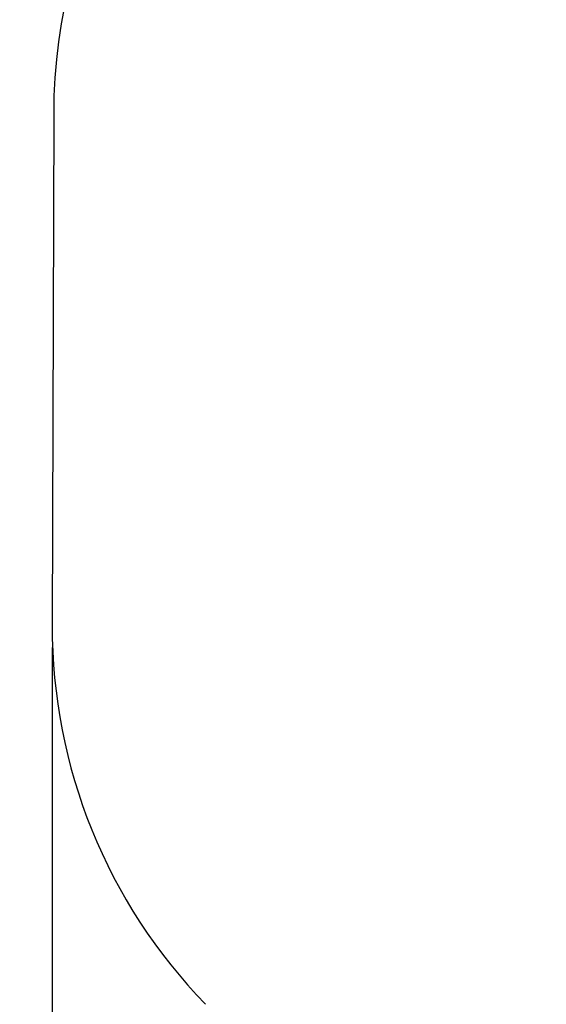
# Model space of a CAD drawing. Units: millimetres. Extents: x -1180.5 to -1169.5, y 2813.4 to 2828.6.
# Drawn here: x -1175.8 to -1174.3, y 2815.2 to 2817.9 of the extents above; entities that cross this region are included whole.
import ezdxf

# ---------------------------------------------------------------- set-up
doc = ezdxf.new("R2010")
doc.units = ezdxf.units.MM
doc.layers.add('DIASTASEIS', color=253, linetype='Continuous', lineweight=5)
doc.layers.add('oria asfaleias', color=147, linetype='Continuous')
doc.styles.get("Standard").update_dxf_attribs({"font": 'ARIALN.TTF'})
doc.dimstyles.new('STANDARD_ACAD', dxfattribs={"dimtxt": 0.18, "dimasz": 0.18, "dimexe": 0.18, "dimexo": 0.0625, "dimgap": 0.09, "dimtad": 0, "dimtih": 1, "dimtoh": 1, "dimdec": 4, "dimzin": 0, "dimdsep": 46, "dimtxsty": 'Standard', "dimcen": 0.09, "dimadec": 0, "dimazin": 0, "dimtfac": 1, "dimtdec": 4, "dimtofl": 0, "dimtmove": 0, "dimatfit": 3, "dimfxl": 1, "dimtolj": 1, "dimtzin": 0, "dimarcsym": 0})

# ---------------------------------------------------------------- blocks, each defined once
blk = doc.blocks.new('_Oblique')
at = {"color": 0, "linetype": 'ByBlock', "lineweight": -2}
blk.add_line((-0.5, -0.5), (0.5, 0.5), dxfattribs=at)
blk = doc.blocks.new('*D7')
at = {"layer": 'Defpoints', "color": 0}
for p in [(-1170.4676, 2816.896), (-1175.6904, 2816.236), (-1170.4676, 2813.5363)]:
    blk.add_point(p, dxfattribs=at)
at = {"layer": 'DIASTASEIS', "color": 0, "lineweight": -2}
for p, q in [((-1170.4676, 2816.8335), (-1170.4676, 2813.3563)), ((-1175.6904, 2816.1735), (-1175.6904, 2813.3563)), ((-1175.6904, 2813.5363), (-1173.3605, 2813.5363)), ((-1170.4676, 2813.5363), (-1172.7975, 2813.5363))]:
    blk.add_line(p, q, dxfattribs=at)
at = {"layer": 'DIASTASEIS', "color": 0, "linetype": 'ByBlock', "lineweight": -2, "xscale": 0.18, "yscale": 0.18, "zscale": 0.18, "rotation": 180}
blk.add_blockref('_Oblique', (-1175.6904, 2813.5363), dxfattribs=at)
at = {"layer": 'DIASTASEIS', "color": 0, "linetype": 'ByBlock', "lineweight": -2, "xscale": 0.18, "yscale": 0.18, "zscale": 0.18}
blk.add_blockref('_Oblique', (-1170.4676, 2813.5363), dxfattribs=at)
at = {"layer": 'DIASTASEIS', "color": 0, "insert": (-1173.079, 2813.5363), "char_height": 0.18, "attachment_point": 5}
blk.add_mtext('\\A1;\\A1;5.20', dxfattribs=at)
blk = doc.blocks.new('s220b oria')
at = {"layer": 'oria asfaleias'}
blk.add_line((-1175.6863, 2817.6509), (-1175.6904, 2816.236), dxfattribs=at)
for centre, start, end in [((-1174.1863, 2817.6509), 119.3692, 180), ((-1174.1904, 2816.2317), 179.8357, 224.2082)]:
    blk.add_arc(centre, 1.5, start, end, dxfattribs=at)
blk = doc.blocks.new('s220b ola')
blk.add_blockref('s220b oria', (0, 0))

msp = doc.modelspace()

# ---------------------------------------------------------------- block references
msp.add_blockref('s220b ola', (0, 0))

# ---------------------------------------------------------------- dimensions: what is measured, and where the dimension line sits
at = {"layer": 'DIASTASEIS'}
dim = msp.add_linear_dim(base=(-1170.4676, 2813.5363), p1=(-1175.6904, 2816.236), p2=(-1170.4676, 2816.896), text='\\A1;<>0', dimstyle='STANDARD_ACAD', override={"dimdec": 1, "dimtxsty": 'Standard', "dimblk": 'Oblique', "dimtdec": 1, "dimtmove": 2, "dimldrblk": 'Oblique'}, dxfattribs=at)
dim.commit()
dim.dimension.update_dxf_attribs({"geometry": '*D7', "text_midpoint": (-1173.079, 2813.5363)})

doc.saveas('drawing.dxf')
